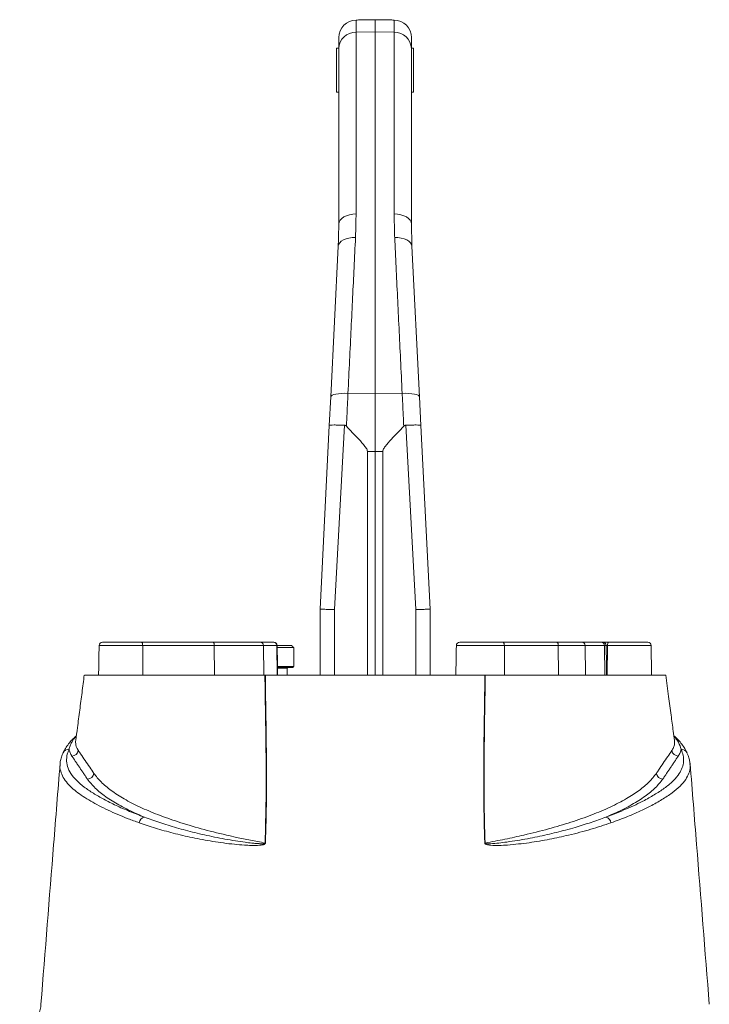
# Model space of a CAD drawing. Units: millimetres. Extents: x 884 to 1543, y 223 to 2185.
# Drawn here: x 1084 to 1398, y 1737 to 2185 of the extents above; entities that cross this region are included whole.
import ezdxf

# ---------------------------------------------------------------- set-up
doc = ezdxf.new("R2010")
doc.units = ezdxf.units.MM

msp = doc.modelspace()

# ---------------------------------------------------------------- linework, layer by layer
at = {"color": 7, "linetype": 'Continuous', "lineweight": 15}
for p, q in [((1237.02, 2184.51), (1237.02, 2179)), ((1245.66, 2179.14), (1245.66, 2184.66)), ((1254.3, 2179), (1254.3, 2184.51)), ((1229.16, 2171.53), (1229.16, 2176.51)), ((1237.02, 2179), (1245.66, 2179.14)), ((1237.02, 2179), (1237.02, 2096.37)), ((1245.66, 2014.81), (1245.66, 2179.14)), ((1254.3, 2179), (1245.66, 2179.14)), ((1254.3, 2096.37), (1254.3, 2179)), ((1262.16, 2176.51), (1262.16, 2171.53)), ((1229.16, 2171.66), (1228.16, 2171.66)), ((1228.16, 2151.66), (1228.16, 2171.66)), ((1229.16, 2091.66), (1229.16, 2171.53)), ((1263.16, 2171.66), (1262.16, 2171.66)), ((1262.16, 2171.53), (1262.16, 2091.66)), ((1263.16, 2151.66), (1263.16, 2171.66)), ((1229.16, 2151.66), (1228.16, 2151.66)), ((1263.16, 2151.66), (1262.16, 2151.66)), ((1225.48, 2013.17), (1228.91, 2081.67)), ((1262.41, 2081.67), (1265.83, 2013.17)), ((1233.33, 2014.76), (1245.66, 2014.81)), ((1245.66, 1988.3), (1245.66, 2014.81)), ((1257.98, 2014.76), (1245.66, 2014.81)), ((1224.83, 2000.2), (1225.48, 2013.17)), ((1265.83, 2013.17), (1266.48, 2000.2)), ((1220.66, 1916.66), (1224.83, 2000.2)), ((1231.73, 2000.27), (1227.18, 1916.46)), ((1264.14, 1916.46), (1259.58, 2000.27)), ((1266.48, 2000.2), (1270.66, 1916.66)), ((1242.17, 1886.66), (1242.17, 1988.3)), ((1249.15, 1988.3), (1245.66, 1988.3)), ((1245.66, 1886.66), (1245.66, 1988.3)), ((1249.15, 1886.66), (1249.15, 1988.3)), ((1220.66, 1886.66), (1220.66, 1916.66)), ((1227.18, 1916.46), (1227.18, 1886.66)), ((1264.14, 1886.66), (1264.14, 1916.46)), ((1270.66, 1916.66), (1270.66, 1886.66)), ((1140, 1900.19), (1120.18, 1900.19)), ((1121.68, 1901.66), (1139.48, 1901.66)), ((1139.48, 1901.66), (1172.03, 1901.66)), ((1140, 1900.19), (1140.08, 1886.66)), ((1172.55, 1900.19), (1140, 1900.19)), ((1172.03, 1901.66), (1193.42, 1901.66)), ((1172.55, 1900.19), (1172.63, 1886.66)), ((1194.89, 1900.19), (1172.55, 1900.19)), ((1193.42, 1901.66), (1199.43, 1901.66)), ((1194.89, 1900.19), (1195.13, 1886.66)), ((1200.91, 1900.19), (1194.89, 1900.19)), ((1199.43, 1901.66), (1199.63, 1901.66)), ((1200.91, 1900.19), (1201.14, 1886.66)), ((1201.13, 1900.19), (1200.91, 1900.19)), ((1201.13, 1900.16), (1207.66, 1900.16)), ((1208.66, 1899.16), (1201.15, 1899.16)), ((1304.42, 1900.19), (1282.61, 1900.19)), ((1284.11, 1901.66), (1303.7, 1901.66)), ((1303.7, 1901.66), (1328.23, 1901.66)), ((1304.42, 1900.19), (1304.53, 1886.66)), ((1328.95, 1900.19), (1304.42, 1900.19)), ((1328.23, 1901.66), (1339.67, 1901.66)), ((1328.95, 1900.19), (1329.06, 1886.66)), ((1341.09, 1900.19), (1328.95, 1900.19)), ((1339.67, 1901.66), (1348.52, 1901.66)), ((1341.09, 1900.19), (1341.32, 1886.66)), ((1349.94, 1900.19), (1341.09, 1900.19)), ((1348.52, 1901.66), (1349.21, 1901.66)), ((1349.21, 1901.66), (1351.83, 1901.66)), ((1349.94, 1900.19), (1350.17, 1886.66)), ((1350.71, 1900.19), (1349.94, 1900.19)), ((1351.32, 1900.19), (1350.71, 1900.19)), ((1351.32, 1900.19), (1351.24, 1886.66)), ((1371.13, 1900.19), (1351.32, 1900.19)), ((1351.83, 1901.66), (1369.63, 1901.66)), ((1201.3, 1890.56), (1208.66, 1890.56)), ((1208.26, 1890.16), (1201.31, 1890.16)), ((1205.66, 1889.76), (1201.32, 1889.76)), ((1114.64, 1886.66), (1120.66, 1886.66)), ((1195.13, 1886.66), (1195.55, 1886.66)), ((1195.76, 1886.66), (1203.18, 1886.66)), ((1203.18, 1886.66), (1288.13, 1886.66)), ((1288.13, 1886.66), (1295.55, 1886.66)), ((1376.68, 1886.66), (1370.66, 1886.66))]:
    msp.add_line(p, q, dxfattribs=at)
at = {"color": 7, "linetype": 'Continuous', "lineweight": 15, "flags": 128}
for points in [[(1229.16, 2091.66), (1229.31, 2092.56), (1229.75, 2093.44), (1230.48, 2094.25), (1231.45, 2094.96), (1232.64, 2095.54), (1234, 2095.98), (1235.48, 2096.26), (1237.02, 2096.37)], [(1262.16, 2091.66), (1262.01, 2092.56), (1261.56, 2093.44), (1260.84, 2094.25), (1259.86, 2094.96), (1258.67, 2095.54), (1257.32, 2095.98), (1255.84, 2096.26), (1254.3, 2096.37)], [(1228.91, 2081.67), (1229.09, 2082.48), (1229.56, 2083.26), (1230.3, 2083.95), (1231.27, 2084.56), (1232.45, 2085.04), (1233.79, 2085.39), (1235.25, 2085.58), (1236.76, 2085.62)], [(1262.41, 2081.67), (1262.22, 2082.48), (1261.75, 2083.26), (1261.02, 2083.95), (1260.04, 2084.56), (1258.86, 2085.04), (1257.52, 2085.39), (1256.07, 2085.58), (1254.56, 2085.62)], [(1225.48, 2013.17), (1225.65, 2013.54), (1226.11, 2013.88), (1226.83, 2014.18), (1227.81, 2014.43), (1228.99, 2014.62), (1230.34, 2014.74), (1231.81, 2014.78), (1233.33, 2014.76)], [(1265.83, 2013.17), (1265.67, 2013.54), (1265.21, 2013.88), (1264.48, 2014.18), (1263.51, 2014.43), (1262.32, 2014.62), (1260.97, 2014.74), (1259.51, 2014.78), (1257.98, 2014.76)], [(1220.66, 1916.66), (1220.66, 1916.66)], [(1270.66, 1916.66), (1270.66, 1916.66)], [(1139.48, 1901.66), (1139.58, 1901.63), (1139.68, 1901.55), (1139.77, 1901.41), (1139.84, 1901.23), (1139.91, 1901.01), (1139.95, 1900.75), (1139.98, 1900.48), (1140, 1900.19)], [(1172.03, 1901.66), (1172.13, 1901.63), (1172.23, 1901.55), (1172.32, 1901.41), (1172.39, 1901.23), (1172.46, 1901.01), (1172.51, 1900.75), (1172.54, 1900.48), (1172.55, 1900.19)], [(1303.7, 1901.66), (1303.84, 1901.63), (1303.97, 1901.55), (1304.09, 1901.41), (1304.2, 1901.23), (1304.29, 1901.01), (1304.36, 1900.75), (1304.4, 1900.48), (1304.42, 1900.19)], [(1328.23, 1901.66), (1328.37, 1901.63), (1328.5, 1901.55), (1328.63, 1901.41), (1328.73, 1901.23), (1328.82, 1901.01), (1328.89, 1900.75), (1328.93, 1900.48), (1328.95, 1900.19)], [(1351.32, 1900.19), (1351.33, 1900.48), (1351.36, 1900.75), (1351.41, 1901.01), (1351.47, 1901.23), (1351.55, 1901.41), (1351.64, 1901.55), (1351.73, 1901.63), (1351.83, 1901.66)], [(1109.29, 1858.22), (1109.67, 1858.37), (1109.76, 1858.41)], [(1381.56, 1858.41), (1381.64, 1858.38), (1382.02, 1858.23)], [(1109.57, 1856.97), (1109.49, 1856.6), (1109.58, 1854.99), (1109.81, 1854.18), (1110.15, 1853.36), (1110.61, 1852.55), (1110.61, 1852.55), (1110.61, 1852.55)]]:
    msp.add_lwpolyline(points, dxfattribs=at)
at = {"color": 7, "linetype": 'Continuous', "lineweight": 15}
for centre, radius, start, end in [((1237.16, 2176.51), 8, 91, 180), ((1254.16, 2176.51), 8, 0, 89), ((1236.89, 2171.26), 7.74, 89.0507, 178.0067), ((1254.43, 2171.26), 7.74, 1.9933, 90.9493), ((1121.68, 1900.16), 1.5, 90, 179), ((1193.41, 1900.17), 1.49, 0.5546, 89.5683), ((1199.42, 1900.17), 1.49, 0.5546, 89.5683), ((1199.63, 1900.16), 1.5, 1, 90), ((1284.11, 1900.16), 1.5, 90, 179), ((1339.63, 1900.2), 1.46, 359.4868, 88.477), ((1348.48, 1900.2), 1.46, 359.4868, 88.477), ((1349.21, 1900.16), 1.5, 1, 90), ((1369.63, 1900.16), 1.5, 1, 90), ((1206.06, 1889.76), 0.4, 90, 180), ((1208.26, 1890.56), 0.4, 270, 0), ((1110.02, 1855.69), 2.63, 105.975, 139.0478), ((1381.29, 1855.7), 2.63, 41.7233, 74.0085), ((1106.41, 1850.07), 2.87, 87.4552, 153.9524), ((1107.68, 1852.94), 3.11, 272.6028, 349.4392), ((1383.63, 1852.94), 3.11, 190.5602, 267.3972), ((1384.9, 1850.07), 2.87, 26.1935, 92.5436), ((1114.73, 1842.47), 3.11, 272.7203, 351.0646), ((1376.59, 1842.47), 3.11, 188.9348, 267.281), ((1141.61, 1818.97), 3.24, 104.9593, 170.4584), ((1349.7, 1818.97), 3.24, 9.5416, 75.0407), ((1196.4, 1796.09), 14.25, 92.3411, 93.0093), ((1294.92, 1796.09), 14.25, 86.9907, 87.6589)]:
    msp.add_arc(centre, radius, start, end, dxfattribs=at)
for points in [[(1245.66, 2184.66), (1237.02, 2184.51)], [(1254.3, 2184.51), (1245.66, 2184.66)], [(1237.02, 2096.37), (1236.76, 2085.62)], [(1254.56, 2085.62), (1254.3, 2096.37)], [(1228.91, 2081.67), (1229.16, 2091.66)], [(1262.16, 2091.66), (1262.41, 2081.67)], [(1242.17, 1988.3), (1245.66, 1988.3)], [(1120.18, 1900.19), (1119.95, 1886.66)], [(1201.37, 1886.66), (1201.13, 1900.19)], [(1208.66, 1899.16), (1207.66, 1900.16)], [(1208.66, 1890.56), (1208.66, 1899.16)], [(1282.61, 1900.19), (1282.37, 1886.66)], [(1350.94, 1886.66), (1350.71, 1900.19)], [(1371.37, 1886.66), (1371.13, 1900.19)], [(1205.66, 1886.66), (1205.66, 1889.76)], [(1195.56, 1886.66), (1195.76, 1886.66)], [(1295.55, 1886.66), (1295.76, 1886.66)], [(1109.77, 1858.73), (1109.29, 1858.22)], [(1382.02, 1858.23), (1381.55, 1858.7)], [(1114.88, 1839.37), (1107.82, 1849.84)], [(1383.49, 1849.84), (1376.44, 1839.37)], [(1388.77, 1846.44), (1388.78, 1846.28)]]:
    msp.add_open_spline(points, degree=1, dxfattribs=at)
for points, knots in [([(1236.76, 2085.62), (1236.54, 2081.09), (1236.11, 2072.23), (1235.44, 2058.39), (1234.76, 2044.31), (1234.06, 2029.76), (1233.58, 2019.76), (1233.33, 2014.76)], [0, 0, 0, 0, 0.205874, 0.402358, 0.599642, 0.7994, 1, 1, 1, 1]), ([(1257.98, 2014.76), (1257.73, 2019.9), (1257.25, 2029.94), (1256.54, 2044.53), (1255.86, 2058.61), (1255.2, 2072.4), (1254.77, 2081.21), (1254.56, 2085.62)], [0, 0, 0, 0, 0.205874, 0.402358, 0.599642, 0.7994, 1, 1, 1, 1]), ([(1233.33, 2014.76), (1233.22, 2012.29), (1232.99, 2007.36), (1232.76, 2002.32), (1232.64, 1999.8)], [0, 0, 0, 0, 0.498722, 1, 1, 1, 1]), ([(1258.67, 1999.8), (1258.56, 2002.31), (1258.33, 2007.34), (1258.1, 2012.28), (1257.98, 2014.76)], [0, 0, 0, 0, 0.498722, 1, 1, 1, 1]), ([(1224.83, 2000.2), (1224.83, 2000.2), (1224.84, 2000.21), (1224.89, 2000.27), (1225.4, 2000.35), (1226.92, 2000.39), (1229.1, 2000.37), (1230.86, 2000.31), (1231.73, 2000.27)], [0, 0, 0, 0, 0.004472, 0.058345, 0.294187, 0.529614, 0.764803, 1, 1, 1, 1]), ([(1232.64, 1999.8), (1232.53, 1999.91), (1232.31, 2000.1), (1231.99, 2000.25), (1231.8, 2000.27), (1231.73, 2000.27)], [0, 0, 0, 0, 0.448254, 0.82658, 1, 1, 1, 1]), ([(1242.17, 1988.3), (1242.13, 1988.57), (1242, 1989.45), (1240.52, 1991.34), (1238.29, 1993.94), (1235.39, 1996.91), (1233.53, 1998.87), (1232.64, 1999.8)], [0, 0, 0, 0, 0.05286, 0.176663, 0.459969, 0.743668, 1, 1, 1, 1]), ([(1249.15, 1988.3), (1249.19, 1988.57), (1249.32, 1989.45), (1250.8, 1991.34), (1253.03, 1993.94), (1255.93, 1996.91), (1257.79, 1998.87), (1258.67, 1999.8)], [0, 0, 0, 0, 0.05286, 0.176663, 0.459969, 0.743668, 1, 1, 1, 1]), ([(1259.58, 2000.27), (1259.46, 2000.26), (1259.18, 2000.21), (1258.88, 2000), (1258.72, 1999.85), (1258.67, 1999.8)], [0, 0, 0, 0, 0.353009, 0.807127, 1, 1, 1, 1]), ([(1266.48, 2000.2), (1266.48, 2000.2), (1266.48, 2000.21), (1266.43, 2000.27), (1265.92, 2000.35), (1264.39, 2000.39), (1262.21, 2000.37), (1260.46, 2000.31), (1259.58, 2000.27)], [0, 0, 0, 0, 0.004472, 0.058345, 0.294187, 0.529614, 0.764803, 1, 1, 1, 1]), ([(1220.66, 1916.66), (1220.75, 1916.65), (1220.92, 1916.64), (1222.3, 1916.6), (1224.38, 1916.53), (1226.18, 1916.49), (1227.15, 1916.46), (1227.18, 1916.46)], [0, 0, 0, 0, 0.243561, 0.487119, 0.730727, 0.992795, 1, 1, 1, 1]), ([(1270.66, 1916.66), (1270.57, 1916.65), (1270.39, 1916.64), (1269.01, 1916.6), (1266.94, 1916.53), (1265.13, 1916.49), (1264.16, 1916.46), (1264.14, 1916.46)], [0, 0, 0, 0, 0.2435606, 0.4871194, 0.730727, 0.992795, 1, 1, 1, 1]), ([(1113.43, 1886.66), (1113.09, 1884.02), (1112.42, 1878.75), (1111.39, 1870.76), (1110.44, 1863.5), (1109.8, 1858.91), (1109.53, 1856.98)], [0, 0, 0, 0, 0.268705, 0.53743, 0.804894, 1, 1, 1, 1]), ([(1113.53, 1886.66), (1113.51, 1886.66), (1113.43, 1886.66), (1114.19, 1886.66), (1114.64, 1886.66)], [0, 0, 0, 0, 0.400043, 1, 1, 1, 1]), ([(1120.66, 1886.66), (1121.53, 1886.66), (1123.28, 1886.66), (1127.3, 1886.66), (1132.36, 1886.66), (1138.5, 1886.66), (1145.56, 1886.66), (1153.55, 1886.66), (1162.51, 1886.66), (1172.54, 1886.66), (1183.5, 1886.66), (1191.53, 1886.66), (1195.56, 1886.66)], [0, 0, 0, 0, 0.097395, 0.19479, 0.295013, 0.395237, 0.492673, 0.59011, 0.690378, 0.790645, 0.894905, 1, 1, 1, 1]), ([(1195.65, 1810.32), (1195.83, 1816.96), (1196.18, 1830.23), (1196.11, 1850), (1195.83, 1868.81), (1195.63, 1881), (1195.56, 1886.66), (1195.56, 1886.66)], [0, 0, 0, 0, 0.258569, 0.517113, 0.775633, 0.999999, 1, 1, 1, 1]), ([(1195.76, 1886.66), (1195.76, 1886.66), (1195.82, 1881.01), (1196.01, 1868.82), (1196.28, 1850.02), (1196.35, 1830.24), (1195.99, 1816.97), (1195.82, 1810.33)], [0, 0, 0, 0, 0.000001, 0.224038, 0.482641, 0.741299, 1, 1, 1, 1]), ([(1295.5, 1810.33), (1295.32, 1816.97), (1294.97, 1830.24), (1295.04, 1850.02), (1295.31, 1868.82), (1295.49, 1881.01), (1295.55, 1886.66), (1295.55, 1886.66)], [0, 0, 0, 0, 0.258701, 0.517359, 0.775962, 0.999999, 1, 1, 1, 1]), ([(1295.76, 1886.66), (1295.76, 1886.66), (1295.69, 1881), (1295.49, 1868.81), (1295.2, 1850), (1295.13, 1830.23), (1295.49, 1816.96), (1295.66, 1810.32)], [0, 0, 0, 0, 0.000001, 0.224367, 0.482887, 0.741431, 1, 1, 1, 1]), ([(1370.66, 1886.66), (1369.78, 1886.66), (1368.03, 1886.66), (1364.01, 1886.66), (1358.95, 1886.66), (1352.82, 1886.66), (1345.75, 1886.66), (1337.76, 1886.66), (1328.8, 1886.66), (1318.78, 1886.66), (1307.82, 1886.66), (1299.79, 1886.66), (1295.76, 1886.66)], [0, 0, 0, 0, 0.097395, 0.19479, 0.295013, 0.395237, 0.492673, 0.59011, 0.690378, 0.790645, 0.894905, 1, 1, 1, 1]), ([(1377.78, 1886.66), (1377.81, 1886.66), (1377.88, 1886.66), (1377.13, 1886.66), (1376.68, 1886.66)], [0, 0, 0, 0, 0.400312, 1, 1, 1, 1]), ([(1381.79, 1856.98), (1381.59, 1858.36), (1381.05, 1862.19), (1380.17, 1868.87), (1379.07, 1877.39), (1378.3, 1883.44), (1377.89, 1886.66)], [0, 0, 0, 0, 0.1391817, 0.3867416, 0.6736659, 1, 1, 1, 1]), ([(1109.29, 1858.22), (1109.14, 1858.05), (1108.85, 1857.7), (1108.45, 1857.18), (1108.08, 1856.65), (1107.7, 1856.03), (1107.31, 1855.32), (1106.97, 1854.52), (1106.7, 1853.72), (1106.59, 1853.2), (1106.54, 1852.94)], [0, 0, 0, 0, 0.099819, 0.199669, 0.299617, 0.399599, 0.549406, 0.699328, 0.849603, 1, 1, 1, 1]), ([(1109.81, 1859.06), (1109.75, 1859), (1109.29, 1858.61), (1108.93, 1858.2), (1108.62, 1857.86)], [0, 0, 0, 0, 0.1513252, 1, 1, 1, 1]), ([(1383.19, 1857.4), (1382.67, 1857.97), (1382.14, 1858.54), (1381.5, 1859.1), (1381.49, 1859.1)], [0, 0, 0, 0, 0.994777, 1, 1, 1, 1]), ([(1384.77, 1852.94), (1384.48, 1854), (1383.98, 1855.77), (1382.58, 1857.53), (1382.02, 1858.23)], [0, 0, 0, 0, 0.599444, 1, 1, 1, 1]), ([(1108.12, 1857.49), (1107.64, 1856.97), (1106.54, 1855.77), (1105.2, 1853.83), (1104.28, 1852.29), (1103.92, 1851.49), (1103.85, 1851.34)], [0, 0, 0, 0, 0.260245, 0.593734, 0.924148, 1, 1, 1, 1]), ([(1380.7, 1852.55), (1380.7, 1852.55), (1381.04, 1853.07), (1381.56, 1854.13), (1381.92, 1855.61), (1381.8, 1856.56), (1381.74, 1856.98)], [0, 0, 0, 0, 0.000004, 0.358455, 0.716493, 1, 1, 1, 1]), ([(1387.48, 1851.33), (1387.16, 1851.96), (1386.51, 1853.24), (1385.13, 1855.26), (1384.01, 1856.71), (1383.27, 1857.43), (1383.2, 1857.5)], [0, 0, 0, 0, 0.30891, 0.63147, 0.960798, 1, 1, 1, 1]), ([(1103.83, 1851.33), (1103.76, 1851.21), (1103.33, 1850.42), (1102.86, 1848.9), (1102.47, 1847.32), (1102.45, 1846.43), (1102.44, 1846.25)], [0, 0, 0, 0, 0.076097, 0.493364, 0.896271, 1, 1, 1, 1]), ([(1106.54, 1852.94), (1106.33, 1852.45), (1105.66, 1850.92), (1105.24, 1848.31), (1105.68, 1845.09), (1107.22, 1841.87), (1109.81, 1838.74), (1113.3, 1835.77), (1117.47, 1832.93), (1122.32, 1830.14), (1127.8, 1827.38), (1133.91, 1824.68), (1138.49, 1822.96), (1140.78, 1822.1)], [0, 0, 0, 0, 0.044444, 0.141281, 0.238114, 0.337805, 0.437499, 0.529606, 0.621847, 0.714024, 0.809327, 0.904705, 1, 1, 1, 1]), ([(1107.82, 1849.84), (1107.74, 1849.97), (1107.57, 1850.22), (1107.26, 1850.73), (1106.95, 1851.38), (1106.67, 1852.16), (1106.59, 1852.68), (1106.54, 1852.94)], [0, 0, 0, 0, 0.1246326, 0.2492866, 0.4988177, 0.7492381, 1, 1, 1, 1]), ([(1110.61, 1852.55), (1110.61, 1852.55), (1110.65, 1852.49), (1110.7, 1852.43), (1110.74, 1852.37)], [0, 0, 0, 0, 0.000085, 1, 1, 1, 1]), ([(1110.74, 1852.37), (1111.08, 1851.87), (1112.79, 1849.35), (1115.15, 1845.89), (1117.17, 1842.92), (1117.8, 1841.99)], [0, 0, 0, 0, 0.146169, 0.730844, 1, 1, 1, 1]), ([(1350.54, 1822.1), (1352.17, 1822.7), (1355.43, 1823.92), (1359.94, 1825.8), (1364.19, 1827.73), (1368.71, 1829.99), (1373.32, 1832.61), (1377.83, 1835.61), (1381.49, 1838.72), (1383.98, 1841.74), (1385.43, 1844.63), (1386.01, 1847.38), (1385.88, 1850.16), (1385.14, 1852.01), (1384.77, 1852.94)], [0, 0, 0, 0, 0.067336, 0.134788, 0.202353, 0.270181, 0.367384, 0.46493, 0.563915, 0.66359, 0.74658, 0.830016, 0.914789, 1, 1, 1, 1]), ([(1373.52, 1841.99), (1373.86, 1842.5), (1375.59, 1845.04), (1377.94, 1848.5), (1379.95, 1851.44), (1380.58, 1852.37)], [0, 0, 0, 0, 0.146241, 0.731194, 1, 1, 1, 1]), ([(1380.58, 1852.37), (1380.62, 1852.43), (1380.66, 1852.49), (1380.7, 1852.55), (1380.7, 1852.55)], [0, 0, 0, 0, 0.999916, 1, 1, 1, 1]), ([(1384.77, 1852.94), (1384.67, 1852.42), (1384.46, 1851.38), (1383.82, 1850.35), (1383.49, 1849.84)], [0, 0, 0, 0, 0.498662, 1, 1, 1, 1]), ([(1388.83, 1846.46), (1388.77, 1847.02), (1388.63, 1848.24), (1388.14, 1849.88), (1387.65, 1850.92), (1387.45, 1851.33)], [0, 0, 0, 0, 0.335313, 0.736538, 1, 1, 1, 1]), ([(1102.44, 1846.28), (1101.46, 1834.05), (1098.55, 1797.61), (1095.65, 1761.18), (1093.72, 1736.98)], [0, 0, 0, 0, 0.335911, 1, 1, 1, 1]), ([(1138.42, 1819.5), (1136.72, 1820.12), (1133.33, 1821.35), (1128.64, 1823.27), (1124.23, 1825.25), (1120.11, 1827.28), (1116.3, 1829.38), (1112.8, 1831.54), (1109.7, 1833.75), (1107.44, 1835.7), (1105.41, 1837.84), (1103.72, 1840.17), (1102.63, 1843.02), (1102.23, 1845.07), (1102.46, 1846.16), (1102.48, 1846.28)], [0, 0, 0, 0, 0.078348, 0.156839, 0.235749, 0.314795, 0.395513, 0.476376, 0.557784, 0.639443, 0.688368, 0.786964, 0.886141, 0.987082, 1, 1, 1, 1]), ([(1388.78, 1846.28), (1388.84, 1845.79), (1389, 1844.38), (1388.4, 1842.03), (1386.96, 1839.13), (1384.44, 1836.14), (1380.79, 1833.06), (1376.17, 1830.03), (1371.51, 1827.43), (1366.27, 1824.85), (1360.49, 1822.3), (1355.43, 1820.44), (1352.9, 1819.5)], [0, 0, 0, 0, 0.050846, 0.147672, 0.245033, 0.355408, 0.466556, 0.579659, 0.693227, 0.764006, 0.881768, 1, 1, 1, 1]), ([(1397.6, 1736.98), (1395.67, 1761.18), (1392.76, 1797.61), (1389.86, 1834.05), (1388.88, 1846.29)], [0, 0, 0, 0, 0.664068, 1, 1, 1, 1]), ([(1117.8, 1841.99), (1118.82, 1840.68), (1120.87, 1838.04), (1125.54, 1834.15), (1131.42, 1830.33), (1138.54, 1826.66), (1146.74, 1823.18), (1156, 1819.89), (1166.4, 1816.78), (1175.5, 1814.48), (1183.14, 1812.77), (1188.98, 1811.56), (1193.43, 1810.73), (1195.65, 1810.32)], [0, 0, 0, 0, 0.104007, 0.208732, 0.315725, 0.423502, 0.527828, 0.632882, 0.740228, 0.848367, 0.88923, 0.944561, 1, 1, 1, 1]), ([(1295.66, 1810.32), (1298.7, 1810.89), (1304.76, 1812.02), (1314.44, 1814.15), (1324.58, 1816.69), (1334.91, 1819.76), (1344.32, 1823.07), (1351.36, 1826.05), (1356.44, 1828.55), (1361.02, 1831.06), (1365.84, 1834.22), (1370.45, 1838.05), (1372.5, 1840.68), (1373.52, 1841.99)], [0, 0, 0, 0, 0.075804, 0.151608, 0.256289, 0.36097, 0.468703, 0.576436, 0.632335, 0.688234, 0.792096, 0.896137, 1, 1, 1, 1]), ([(1140.78, 1822.1), (1139.25, 1822.75), (1135.03, 1824.54), (1128.98, 1827.61), (1122.99, 1831.37), (1118.12, 1835.3), (1115.96, 1838.01), (1114.88, 1839.37)], [0, 0, 0, 0, 0.122021, 0.337633, 0.554738, 0.776556, 1, 1, 1, 1]), ([(1376.44, 1839.37), (1375.4, 1838.06), (1373.31, 1835.42), (1368.55, 1831.54), (1362.55, 1827.73), (1356.39, 1824.58), (1352.07, 1822.75), (1350.54, 1822.1)], [0, 0, 0, 0, 0.215614, 0.432722, 0.654545, 0.877998, 1, 1, 1, 1]), ([(1140.78, 1822.1), (1143.07, 1821.25), (1147.66, 1819.56), (1155.34, 1817.2), (1163.63, 1815), (1172.58, 1812.99), (1180.35, 1811.55), (1186.09, 1810.71), (1189.22, 1810.33), (1191.33, 1810.13), (1192.77, 1810.03), (1193.74, 1810), (1194.4, 1810), (1194.88, 1810.02), (1195.23, 1810.07), (1195.46, 1810.13), (1195.58, 1810.18), (1195.63, 1810.23), (1195.65, 1810.26), (1195.65, 1810.29), (1195.65, 1810.31), (1195.65, 1810.32)], [0, 0, 0, 0, 0.155837, 0.312459, 0.469748, 0.629203, 0.789461, 0.859129, 0.905635, 0.936734, 0.957589, 0.97162, 0.981095, 0.987523, 0.993436, 0.996554, 0.998227, 0.998767, 0.999234, 0.999648, 1, 1, 1, 1]), ([(1295.66, 1810.32), (1295.66, 1810.31), (1295.66, 1810.28), (1295.68, 1810.25), (1295.7, 1810.22), (1295.75, 1810.17), (1295.95, 1810.09), (1296.77, 1809.97), (1298.8, 1810.03), (1301.89, 1810.28), (1307.58, 1811.03), (1315.04, 1812.23), (1323.95, 1814.1), (1331.08, 1815.88), (1337.74, 1817.74), (1343.98, 1819.67), (1348.35, 1821.29), (1350.54, 1822.1)], [0, 0, 0, 0, 0.000472, 0.0009, 0.001364, 0.001925, 0.003992, 0.010519, 0.038611, 0.096046, 0.153509, 0.307686, 0.462082, 0.616318, 0.70203, 0.851013, 1, 1, 1, 1]), ([(1195.82, 1810.33), (1195.81, 1810.29), (1195.8, 1810.2), (1195.73, 1810.07), (1195.6, 1809.93), (1195.33, 1809.76), (1194.96, 1809.62), (1194.44, 1809.48), (1193.74, 1809.37), (1192.71, 1809.26), (1191.21, 1809.2), (1189, 1809.21), (1185.74, 1809.36), (1179.82, 1809.89), (1171.8, 1810.98), (1162.5, 1812.71), (1153.81, 1814.78), (1145.71, 1817.04), (1140.84, 1818.69), (1138.42, 1819.5)], [0, 0, 0, 0, 0.00149, 0.003259, 0.005623, 0.009363, 0.015823, 0.022557, 0.03228, 0.04649, 0.067432, 0.098496, 0.1448, 0.214049, 0.371366, 0.529123, 0.686997, 0.844475, 1, 1, 1, 1]), ([(1352.9, 1819.5), (1349.9, 1818.5), (1343.91, 1816.49), (1334.45, 1814.05), (1325.04, 1811.98), (1315.78, 1810.38), (1308.01, 1809.54), (1302.09, 1809.15), (1298.85, 1809.21), (1296.69, 1809.46), (1295.82, 1809.84), (1295.6, 1810.04), (1295.52, 1810.19), (1295.5, 1810.28), (1295.5, 1810.33)], [0, 0, 0, 0, 0.191274, 0.38253, 0.535905, 0.68944, 0.842666, 0.900074, 0.957389, 0.986281, 0.993684, 0.996503, 0.998252, 1, 1, 1, 1]), ([(1093.72, 1736.99), (1093.7, 1736.59), (1093.63, 1735.39), (1093.19, 1733.44), (1092.46, 1731.19), (1091.49, 1729.11), (1090.33, 1727.21), (1089.01, 1725.5), (1087.56, 1723.98), (1086.02, 1722.69), (1084.85, 1721.84), (1084.18, 1721.47), (1084.08, 1721.42)], [0, 0, 0, 0, 0.062224, 0.189738, 0.313551, 0.433849, 0.550698, 0.664064, 0.773817, 0.87973, 0.981461, 1, 1, 1, 1])]:
    msp.add_open_spline(points, degree=3, knots=knots, dxfattribs=at)

doc.saveas('drawing.dxf')
